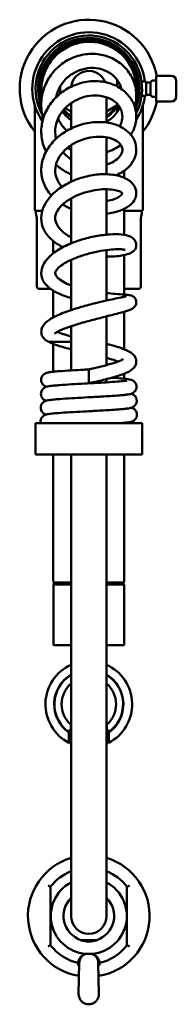
# Model space of a CAD drawing. Units: millimetres. Extents: x -147 to 540, y -413 to 911.
# Drawn here: x 479 to 540, y -413 to -24 of the extents above; entities that cross this region are included whole.
import ezdxf

# ---------------------------------------------------------------- set-up
doc = ezdxf.new("R2010")
doc.units = ezdxf.units.MM
doc.header["$LTSCALE"] = 4
doc.layers.add('Visible (ISO)', color=7, linetype='Continuous', lineweight=50)

msp = doc.modelspace()

# ---------------------------------------------------------------- linework, layer by layer
at = {"layer": 'Visible (ISO)'}
for p, q in [((532.42, -46.03), (532.42, -56.23)), ((538.42, -46.03), (532.42, -46.03)), ((494.66, -50.16), (494.66, -53.05)), ((517.16, -50.26), (517.16, -47.76)), ((528.52, -48.28), (526.71, -48.28)), ((528.52, -48.28), (528.52, -53.98)), ((530.22, -48.73), (528.52, -48.73)), ((530.22, -53.53), (530.22, -48.73)), ((532.42, -47.93), (531.2, -47.93)), ((540.42, -48.03), (540.42, -54.23)), ((494.66, -52.14), (493.66, -52.18)), ((494.12, -51.16), (494.66, -51.14)), ((528.52, -53.98), (526.71, -53.98)), ((530.22, -53.53), (528.52, -53.53)), ((532.42, -54.33), (531.2, -54.33)), ((484.56, -57.86), (484.56, -98.83)), ((498.91, -56.86), (498.91, -66.87)), ((512.91, -64.49), (512.91, -54.52)), ((512.91, -60.08), (517.16, -57.63)), ((517.16, -57.63), (517.16, -57.17)), ((527.26, -57.86), (527.26, -98.83)), ((538.42, -56.23), (532.42, -56.23)), ((496.64, -58.77), (498.91, -60.08)), ((498.91, -73.45), (498.91, -87.87)), ((512.91, -84.9), (512.91, -70.35)), ((519.91, -83.51), (519.91, -86.32)), ((512.91, -108.77), (512.91, -90.84)), ((498.91, -94.46), (498.91, -112.22)), ((487.58, -99.33), (485.06, -99.33)), ((519.91, -98.58), (519.91, -108.86)), ((526.76, -99.33), (519.91, -99.33)), ((485.41, -102.31), (485.41, -129.23)), ((526.41, -102.31), (526.41, -129.23)), ((491.91, -111.3), (491.91, -116.12)), ((512.91, -134.79), (512.91, -114.85)), ((498.91, -118.73), (498.91, -138.56)), ((519.91, -116.82), (519.91, -132.44)), ((490.88, -130.23), (486.41, -130.23)), ((491.91, -130.9), (491.91, -141.45)), ((525.41, -130.23), (519.91, -130.23)), ((519.91, -139.22), (519.91, -154.04)), ((512.91, -160.28), (512.91, -141.04)), ((498.91, -144.95), (498.91, -161.13)), ((498.91, -151.13), (490.15, -151.13)), ((491.91, -151.94), (491.91, -162.91)), ((498.91, -161.13), (498.91, -162.39)), ((505.91, -164.76), (505.91, -161.99)), ((505.91, -167.49), (505.91, -164.76)), ((512.91, -165.82), (512.91, -167.1)), ((519.91, -163.69), (519.91, -165.66)), ((512.91, -172.6), (512.91, -172.6)), ((510.49, -178.24), (510.47, -178.24)), ((512.91, -178.1), (512.91, -178.1)), ((526.91, -183.24), (484.91, -183.24)), ((484.91, -183.24), (484.91, -195.54)), ((526.91, -183.24), (526.91, -195.54)), ((484.91, -195.54), (526.91, -195.54)), ((491.91, -195.54), (491.91, -245.63)), ((498.91, -195.54), (498.91, -261.13)), ((512.91, -195.54), (512.91, -261.13)), ((519.91, -195.54), (519.91, -245.63)), ((498.91, -246.93), (492.01, -246.93)), ((492.01, -270.93), (492.01, -246.93)), ((498.91, -246.13), (492.16, -246.13)), ((492.16, -246.13), (492.16, -246.93)), ((519.66, -246.13), (512.91, -246.13)), ((519.81, -246.93), (512.91, -246.93)), ((519.66, -246.13), (519.66, -246.93)), ((519.81, -270.93), (519.81, -246.93)), ((498.91, -261.13), (498.91, -377.84)), ((512.91, -377.84), (512.91, -261.13)), ((492.01, -270.93), (498.91, -270.93)), ((512.91, -270.93), (519.81, -270.93)), ((498.76, -309.77), (498.76, -302.26)), ((513.06, -302.26), (513.06, -309.77)), ((498.06, -309.42), (498.06, -305.4)), ((498.26, -304.18), (498.26, -309.53)), ((513.56, -304.18), (513.56, -309.53)), ((513.76, -305.4), (513.76, -309.42)), ((490.86, -366.25), (490.86, -389.44)), ((520.96, -389.44), (520.96, -366.25)), ((502.78, -387.34), (509.03, -387.34)), ((502.16, -396.29), (501.91, -408.65)), ((509.66, -396.29), (509.9, -408.65))]:
    msp.add_line(p, q, dxfattribs=at)
for centre, radius, start, end in [((505.91, -51.13), 27.25, 10.7869, 218.4191), ((505.91, -51.13), 22.3, 7.3426, 215.0354), ((505.91, -51.13), 21, 332.7681, 209.1886), ((505.91, -51.13), 20, 336.6872, 200.4937), ((505.91, -51.13), 19.5, 339.0815, 196.1479), ((505.91, -51.13), 7, 21.6934, 173.3998), ((538.42, -48.03), 2, 0, 90), ((531.2, -48.93), 1, 90, 168.463), ((505.91, -51.13), 12.85, 189.9873, 193.5351), ((505.91, -51.13), 12.85, 359.48, 0.2915), ((505.91, -51.13), 22.3, 326.9675, 352.6574), ((531.2, -53.33), 1, 191.537, 270), ((538.42, -54.23), 2, 270, 0), ((482.56, -57.86), 2, 0, 16.0739), ((505.91, -51.13), 12.85, 303.0074, 328.8974), ((505.91, -51.13), 12.85, 331.1026, 331.6436), ((505.91, -51.13), 27.25, 321.5809, 349.2131), ((529.26, -57.86), 2, 163.9261, 180), ((505.91, -51.13), 12.85, 220.021, 236.9926), ((485.06, -98.83), 0.5, 180, 270), ((485.25, -99.63), 0.3, 90, 187.2295), ((513.72, -96.02), 29, 187.2295, 192.521), ((498.1, -96.02), 29, 347.479, 352.7705), ((526.57, -99.63), 0.3, 352.7705, 90), ((526.76, -98.83), 0.5, 270, 0), ((486.41, -129.23), 1, 180, 270), ((525.41, -129.23), 1, 270, 0), ((492.41, -245.63), 0.5, 180, 270), ((519.41, -245.63), 0.5, 270, 0), ((505.91, -294.23), 17.1, 114.1644, 242.6733), ((505.91, -294.23), 17.1, 297.3267, 65.8356), ((505.91, -294.23), 13.65, 120.8519, 234.894), ((505.91, -294.23), 13.55, 121.1048, 235.6272), ((505.91, -294.23), 13.65, 305.106, 59.1481), ((505.91, -294.23), 13.55, 304.3728, 58.8952), ((505.91, -294.23), 10.75, 130.6293, 228.3088), ((505.91, -294.23), 10.75, 311.6912, 49.3707), ((505.91, -294.23), 13.65, 234.894, 235.9138), ((505.91, -294.23), 13.65, 304.0862, 305.106), ((505.91, -294.23), 17.1, 243.425, 245.2835), ((505.91, -294.23), 17.1, 294.7165, 296.575), ((505.91, -377.84), 24, 106.9578, 260.7598), ((505.91, -377.84), 24, 279.2402, 73.0422), ((505.91, -377.84), 19, 111.6183, 142.3827), ((505.91, -377.84), 19, 37.6173, 68.3817), ((505.91, -377.84), 15, 117.8181, 62.1819), ((505.91, -377.84), 10, 134.427, 251.8051), ((505.91, -377.84), 10, 288.1949, 45.573), ((505.91, -377.84), 7, 180, 0), ((505.91, -377.84), 10.13, 251.5926, 288.4074), ((505.91, -377.84), 19, 217.6173, 257.157), ((505.91, -377.84), 19, 282.843, 322.3827), ((505.91, -396.84), 4.25, 107.456, 173.5785), ((505.91, -396.84), 4.25, 6.4215, 72.544)]:
    msp.add_arc(centre, radius, start, end, dxfattribs=at)
for start_param, end_param in [(3.469595, 4.692155), (1.591031, 2.813591)]:
    msp.add_ellipse((505.91, -396.37), major_axis=(0, -3.78), ratio=0.992986, start_param=start_param, end_param=end_param, dxfattribs=at)
for points, knots in [([(487.36, -54.62), (487.17, -53.3), (487.11, -51.96), (487.32, -48.59), (487.79, -46.53), (489.33, -42.71), (490.42, -40.9), (493.07, -37.76), (494.68, -36.39), (498.18, -34.27), (500.13, -33.49), (504.1, -32.6), (506.19, -32.49), (510.22, -32.93), (512.22, -33.5), (515.87, -35.21), (517.57, -36.39), (520.47, -39.19), (521.7, -40.85), (523.54, -44.45), (524.17, -46.42), (524.67, -49.84), (524.71, -51.28), (524.59, -52.71)], [70.246842, 70.246842, 70.246842, 70.246842, 70.645221, 70.645221, 71.266921, 71.266921, 71.89063, 71.89063, 72.516064, 72.516064, 73.142178, 73.142178, 73.76765, 73.76765, 74.391587, 74.391587, 75.013907, 75.013907, 75.635121, 75.635121, 76.255763, 76.255763, 76.693509, 76.693509, 76.693509, 76.693509]), ([(487.16, -51.5), (487.13, -50.06), (487.27, -48.62), (487.99, -45.23), (488.75, -43.29), (490.83, -39.8), (492.17, -38.21), (495.26, -35.57), (497.04, -34.49), (500.8, -32.98), (502.84, -32.52), (506.89, -32.3), (508.96, -32.52), (512.87, -33.61), (514.76, -34.48), (518.12, -36.76), (519.63, -38.2), (522.08, -41.44), (523.05, -43.28), (524.34, -47.13), (524.67, -49.19), (524.66, -51.68), (524.64, -52.14), (524.6, -52.6)], [5.783204, 5.783204, 5.783204, 5.783204, 6.220999, 6.220999, 6.842016, 6.842016, 7.463034, 7.463034, 8.084051, 8.084051, 8.705068, 8.705068, 9.326086, 9.326086, 9.947103, 9.947103, 10.56812, 10.56812, 11.189138, 11.189138, 11.810155, 11.810155, 11.950654, 11.950654, 11.950654, 11.950654]), ([(487.95, -62.84), (487.72, -62.08), (487.55, -61.32), (487.08, -58.52), (487.07, -56.42), (487.71, -52.35), (488.36, -50.34), (490.24, -46.63), (491.49, -44.9), (494.42, -41.92), (496.14, -40.64), (499.85, -38.69), (501.88, -38), (505.96, -37.3), (508.07, -37.28), (512.07, -37.9), (514.02, -38.54), (517.5, -40.38), (519.08, -41.59), (521.66, -44.41), (522.7, -46.04), (524.14, -49.49), (524.55, -51.35), (524.72, -54.91), (524.52, -56.65), (524.06, -58.31)], [58.028662, 58.028662, 58.028662, 58.028662, 58.265084, 58.265084, 58.884617, 58.884617, 59.505515, 59.505515, 60.130556, 60.130556, 60.760889, 60.760889, 61.394669, 61.394669, 62.027973, 62.027973, 62.656362, 62.656362, 63.276299, 63.276299, 63.88699, 63.88699, 64.491721, 64.491721, 65.047821, 65.047821, 65.047821, 65.047821]), ([(518.82, -51.29), (518.79, -51.19), (518.76, -51.08), (518.36, -49.7), (517.74, -48.49), (516.08, -46.37), (515.02, -45.43), (512.62, -43.99), (511.24, -43.46), (508.4, -42.9), (506.9, -42.86), (503.97, -43.24), (502.51, -43.66), (499.81, -44.92), (498.54, -45.76), (496.33, -47.77), (495.37, -48.95), (493.86, -51.52), (493.31, -52.93), (492.97, -54.45), (492.95, -54.53), (492.94, -54.6)], [9.059596, 9.059596, 9.059596, 9.059596, 9.099204, 9.099204, 9.574808, 9.574808, 10.057421, 10.057421, 10.535646, 10.535646, 11.001653, 11.001653, 11.456676, 11.456676, 11.905311, 11.905311, 12.351809, 12.351809, 12.799427, 12.799427, 12.822424, 12.822424, 12.822424, 12.822424]), ([(489.07, -75.98), (488.9, -75.65), (488.74, -75.31), (487.81, -73.17), (487.33, -71.23), (487.06, -67.35), (487.26, -65.36), (488.27, -61.56), (489.1, -59.7), (491.29, -56.3), (492.69, -54.72), (495.87, -52.01), (497.71, -50.86), (501.59, -49.15), (503.67, -48.57), (507.82, -48.04), (509.92, -48.09), (513.86, -48.8), (515.75, -49.47), (519.03, -51.31), (520.48, -52.51), (522.73, -55.21), (523.57, -56.74), (524.56, -59.87), (524.74, -61.51), (524.49, -64.69), (524.06, -66.28), (523.1, -68.28), (522.8, -68.81), (522.47, -69.32)], [45.843149, 45.843149, 45.843149, 45.843149, 45.960595, 45.960595, 46.577795, 46.577795, 47.189318, 47.189318, 47.801791, 47.801791, 48.424352, 48.424352, 49.058582, 49.058582, 49.698717, 49.698717, 50.33843, 50.33843, 50.972828, 50.972828, 51.594581, 51.594581, 52.193751, 52.193751, 52.771037, 52.771037, 53.345517, 53.345517, 53.556732, 53.556732, 53.556732, 53.556732]), ([(518.09, -66), (518.64, -65.03), (518.98, -64), (519.24, -61.93), (519.12, -60.87), (518.43, -58.81), (517.79, -57.79), (516.03, -56.04), (514.87, -55.29), (512.33, -54.27), (510.94, -53.95), (508.11, -53.76), (506.64, -53.85), (503.78, -54.44), (502.35, -54.94), (499.71, -56.26), (498.46, -57.1), (496.3, -59.03), (495.36, -60.15), (493.87, -62.55), (493.32, -63.87), (492.67, -66.56), (492.58, -67.98), (492.78, -69.88), (492.87, -70.4), (493, -70.91)], [16.835435, 16.835435, 16.835435, 16.835435, 17.287157, 17.287157, 17.772994, 17.772994, 18.303301, 18.303301, 18.829968, 18.829968, 19.306134, 19.306134, 19.757974, 19.757974, 20.202533, 20.202533, 20.643899, 20.643899, 21.084885, 21.084885, 21.531406, 21.531406, 21.989137, 21.989137, 22.160532, 22.160532, 22.160532, 22.160532]), ([(512.91, -62.38), (513.68, -61.9), (514.4, -61.34), (516.02, -59.8), (516.85, -58.72), (517.49, -57.56)], [73.9798225, 73.9798225, 73.9798225, 73.9798225, 74.2614891, 74.2614891, 74.6756727, 74.6756727, 74.6756727, 74.6756727]), ([(495.42, -60.18), (495.69, -60.54), (495.97, -60.89), (497.05, -62.07), (497.94, -62.84), (498.91, -63.47)], [5.3471502, 5.3471502, 5.3471502, 5.3471502, 5.4817033, 5.4817033, 5.8308875, 5.8308875, 5.8308875, 5.8308875]), ([(495.8, -59.7), (496.66, -60.71), (497.68, -61.6), (498.83, -62.33), (498.87, -62.36), (498.91, -62.38)], [72.0278818, 72.0278818, 72.0278818, 72.0278818, 72.4393195, 72.4393195, 72.4536632, 72.4536632, 72.4536632, 72.4536632]), ([(512.91, -64.12), (513.96, -63.54), (514.93, -62.81), (516.73, -61), (517.52, -59.87), (518.11, -58.61), (518.14, -58.56), (518.16, -58.51)], [7.3419963, 7.3419963, 7.3419963, 7.3419963, 7.7259239, 7.7259239, 8.1779442, 8.1779442, 8.1972406, 8.1972406, 8.1972406, 8.1972406]), ([(491.16, -93.28), (490.97, -93.06), (490.78, -92.84), (489.41, -91.18), (488.48, -89.55), (487.34, -86.17), (487.09, -84.39), (487.26, -80.89), (487.67, -79.14), (489.05, -75.81), (490.04, -74.2), (492.54, -71.22), (494.08, -69.84), (497.53, -67.48), (499.49, -66.5), (503.52, -65.05), (505.64, -64.58), (509.76, -64.2), (511.81, -64.28), (515.6, -64.96), (517.38, -65.57), (520.43, -67.26), (521.75, -68.37), (523.64, -70.85), (524.27, -72.24), (524.75, -74.92), (524.68, -76.22), (524.03, -78.67), (523.43, -79.83), (521.76, -82.03), (520.62, -83.07), (518.49, -84.45), (517.61, -84.92), (516.67, -85.31)], [33.688564, 33.688564, 33.688564, 33.688564, 33.784335, 33.784335, 34.405973, 34.405973, 35.012506, 35.012506, 35.602469, 35.602469, 36.201239, 36.201239, 36.82648, 36.82648, 37.468565, 37.468565, 38.111153, 38.111153, 38.749689, 38.749689, 39.387277, 39.387277, 40.018639, 40.018639, 40.607327, 40.607327, 41.131371, 41.131371, 41.651775, 41.651775, 42.225175, 42.225175, 42.571302, 42.571302, 42.571302, 42.571302]), ([(493.8, -62.89), (493.83, -62.97), (493.87, -63.05), (494.52, -64.49), (495.37, -65.76), (496.66, -67.16), (496.96, -67.46), (497.27, -67.74)], [13.6737245, 13.6737245, 13.6737245, 13.6737245, 13.7004664, 13.7004664, 14.1500022, 14.1500022, 14.2751544, 14.2751544, 14.2751544, 14.2751544]), ([(512.91, -81.13), (513.99, -80.81), (514.97, -80.37), (516.74, -79.29), (517.5, -78.63), (518.58, -77.29), (518.91, -76.61), (519.22, -75.34), (519.18, -74.75), (518.74, -73.4), (518.12, -72.58), (516.13, -71.27), (514.89, -70.76), (512.31, -70.21), (511.01, -70.09), (508.3, -70.15), (506.85, -70.34), (503.99, -71.01), (502.55, -71.52), (499.87, -72.79), (498.61, -73.58), (496.43, -75.32), (495.49, -76.3), (494, -78.35), (493.44, -79.44), (492.73, -81.69), (492.59, -82.88), (492.79, -85.29), (493.16, -86.55), (494.19, -88.47), (494.69, -89.19), (495.28, -89.87)], [24.741738, 24.741738, 24.741738, 24.741738, 25.13236, 25.13236, 25.571415, 25.571415, 26.01208, 26.01208, 26.49769, 26.49769, 27.173844, 27.173844, 27.725312, 27.725312, 28.163714, 28.163714, 28.608273, 28.608273, 29.055929, 29.055929, 29.500484, 29.500484, 29.938908, 29.938908, 30.379172, 30.379172, 30.844685, 30.844685, 31.340617, 31.340617, 31.648523, 31.648523, 31.648523, 31.648523]), ([(518.6, -73.38), (517.74, -74.01), (516.81, -74.58), (514.9, -75.5), (513.92, -75.87), (512.91, -76.17)], [54.1932473, 54.1932473, 54.1932473, 54.1932473, 54.5455228, 54.5455228, 54.8759166, 54.8759166, 54.8759166, 54.8759166]), ([(495.69, -76.17), (495.93, -76.45), (496.17, -76.72), (497.17, -77.73), (498.01, -78.42), (498.91, -79.01)], [22.7954045, 22.7954045, 22.7954045, 22.7954045, 22.9102094, 22.9102094, 23.2359424, 23.2359424, 23.2359424, 23.2359424]), ([(498.91, -75.19), (498.66, -75.08), (498.42, -74.97), (497.95, -74.74), (497.71, -74.61), (497.48, -74.49)], [56.3250099, 56.3250099, 56.3250099, 56.3250099, 56.4043785, 56.4043785, 56.4841377, 56.4841377, 56.4841377, 56.4841377]), ([(498.91, -84.98), (498.1, -84.63), (497.32, -84.23), (495.27, -83.02), (494.04, -82.11), (492.94, -81.08)], [44.4554252, 44.4554252, 44.4554252, 44.4554252, 44.7173433, 44.7173433, 45.1772916, 45.1772916, 45.1772916, 45.1772916]), ([(495.7, -113.71), (495.29, -113.51), (494.9, -113.3), (492.89, -112.14), (491.44, -111.03), (489.13, -108.55), (488.23, -107.12), (487.22, -104.18), (487.05, -102.63), (487.39, -99.69), (487.84, -98.27), (489.27, -95.51), (490.28, -94.16), (492.83, -91.58), (494.43, -90.35), (497.99, -88.23), (500, -87.31), (504.06, -85.94), (506.17, -85.44), (510.2, -84.9), (512.17, -84.83), (515.81, -85.09), (517.51, -85.42), (520.51, -86.5), (521.85, -87.27), (523.34, -88.79), (523.75, -89.34), (524.54, -90.89), (524.74, -92), (524.52, -93.86), (524.22, -94.64), (523.3, -96.12), (522.63, -96.8), (520.8, -98.19), (519.51, -98.85), (516.52, -99.9), (514.77, -100.29), (512.91, -100.49)], [21.484193, 21.484193, 21.484193, 21.484193, 21.630575, 21.630575, 22.251415, 22.251415, 22.879718, 22.879718, 23.469236, 23.469236, 24.015585, 24.015585, 24.594061, 24.594061, 25.229948, 25.229948, 25.881391, 25.881391, 26.517532, 26.517532, 27.142133, 27.142133, 27.770689, 27.770689, 28.422445, 28.422445, 28.726846, 28.726846, 29.210517, 29.210517, 29.599074, 29.599074, 30.041269, 30.041269, 30.634182, 30.634182, 31.248363, 31.248363, 31.248363, 31.248363]), ([(519.17, -92.47), (519.17, -92.47), (519.14, -92.4), (518.82, -92.13), (518.57, -91.96), (517.74, -91.57), (517.07, -91.35), (515.43, -91), (514.42, -90.88), (512.1, -90.81), (510.76, -90.88), (507.93, -91.23), (506.41, -91.54), (503.44, -92.39), (501.95, -92.94), (499.24, -94.22), (497.98, -94.96), (495.89, -96.5), (495.01, -97.33), (493.71, -98.92), (493.26, -99.71), (492.69, -101.29), (492.6, -102.08), (492.81, -103.89), (493.24, -104.95), (494.7, -106.88), (495.66, -107.76), (497.44, -108.98), (498.15, -109.39), (498.91, -109.77)], [35.496115, 35.496115, 35.496115, 35.496115, 35.810904, 35.810904, 36.089862, 36.089862, 36.465835, 36.465835, 36.869075, 36.869075, 37.311034, 37.311034, 37.773221, 37.773221, 38.239411, 38.239411, 38.696375, 38.696375, 39.134684, 39.134684, 39.559085, 39.559085, 40.021885, 40.021885, 40.59453, 40.59453, 41.087266, 41.087266, 41.360584, 41.360584, 41.360584, 41.360584]), ([(512.91, -95.48), (514, -95.31), (515.01, -95.05), (516.83, -94.39), (517.61, -93.97), (518.66, -93.19), (518.96, -92.83), (519.12, -92.53), (519.14, -92.47), (519.15, -92.44)], [33.659573, 33.659573, 33.659573, 33.659573, 34.04938, 34.04938, 34.485377, 34.485377, 34.894139, 34.894139, 35.058622, 35.058622, 35.058622, 35.058622]), ([(498.91, -133.79), (497.17, -133.28), (495.52, -132.69), (492.5, -131.32), (491.12, -130.5), (488.83, -128.54), (487.92, -127.33), (487.09, -124.78), (487.06, -123.48), (487.63, -121.24), (488.11, -120.26), (489.52, -118.24), (490.54, -117.2), (493.18, -115.11), (494.91, -114.07), (498.66, -112.26), (500.72, -111.47), (504.76, -110.21), (506.8, -109.72), (510.63, -109.01), (512.48, -108.78), (515.83, -108.57), (517.37, -108.58), (520.07, -108.84), (521.22, -109.07), (522.84, -109.83), (523.42, -110.2), (524.15, -111.11), (524.37, -111.49), (524.66, -112.4), (524.7, -112.95), (524.52, -113.87), (524.35, -114.26), (523.93, -114.9), (523.67, -115.16), (523.07, -115.66), (522.71, -115.86), (521.52, -116.42), (520.61, -116.69), (518.71, -117.07), (517.83, -117.19), (515.67, -117.4), (514.33, -117.47), (512.91, -117.46)], [9.752289, 9.752289, 9.752289, 9.752289, 10.323341, 10.323341, 10.94, 10.94, 11.595437, 11.595437, 12.14695, 12.14695, 12.602668, 12.602668, 13.1672, 13.1672, 13.839912, 13.839912, 14.497129, 14.497129, 15.112269, 15.112269, 15.708641, 15.708641, 16.304224, 16.304224, 16.93147, 16.93147, 17.282225, 17.282225, 17.466348, 17.466348, 17.675249, 17.675249, 17.84632, 17.84632, 18.02414, 18.02414, 18.270078, 18.270078, 18.802898, 18.802898, 19.184795, 19.184795, 19.659866, 19.659866, 19.659866, 19.659866]), ([(520.27, -114.76), (520.27, -114.76), (520.27, -114.76), (520.26, -114.76), (520.18, -114.73), (519.87, -114.66), (519.57, -114.62), (518.67, -114.53), (517.99, -114.5), (516.25, -114.53), (515.11, -114.6), (512.53, -114.88), (511.03, -115.11), (507.93, -115.73), (506.29, -116.13), (503.1, -117.07), (501.53, -117.62), (498.7, -118.79), (497.41, -119.43), (495.32, -120.69), (494.48, -121.32), (493.36, -122.4), (493.03, -122.86), (492.69, -123.55), (492.65, -123.78), (492.67, -124.25), (492.73, -124.52), (493.09, -125.16), (493.36, -125.52), (494.26, -126.39), (495, -126.93), (496.76, -127.92), (497.79, -128.39), (498.91, -128.81)], [45.111724, 45.111724, 45.111724, 45.111724, 45.12079, 45.12079, 45.295016, 45.295016, 45.550992, 45.550992, 45.912088, 45.912088, 46.357718, 46.357718, 46.844863, 46.844863, 47.344289, 47.344289, 47.840125, 47.840125, 48.319642, 48.319642, 48.766875, 48.766875, 49.166113, 49.166113, 49.5584, 49.5584, 49.91415, 49.91415, 50.224978, 50.224978, 50.646263, 50.646263, 51.051239, 51.051239, 51.051239, 51.051239]), ([(512.91, -131.83), (514.17, -131.97), (515.37, -132.09), (517.73, -132.28), (518.87, -132.36), (520.1, -132.45), (520.41, -132.47), (521.1, -132.53), (521.45, -132.56), (522.02, -132.64), (522.25, -132.67), (522.71, -132.81), (522.84, -132.86), (523.09, -132.97), (523.2, -133.02), (523.49, -133.2), (523.68, -133.34), (524.02, -133.67), (524.17, -133.87), (524.44, -134.34), (524.55, -134.62), (524.66, -135.2), (524.67, -135.5), (524.6, -136.07), (524.52, -136.34), (524.29, -136.83), (524.14, -137.06), (523.82, -137.45), (523.64, -137.61), (523.24, -137.93), (523.02, -138.06), (522.38, -138.4), (521.95, -138.57), (520.87, -138.94), (520.19, -139.15), (518, -139.76), (516.2, -140.21), (512.58, -141.12), (510.79, -141.57), (507.24, -142.5), (505.43, -142.98), (502.03, -143.96), (500.38, -144.46), (497.48, -145.43), (496.17, -145.91), (494.13, -146.79), (493.34, -147.21), (492.7, -147.63), (492.56, -147.73), (492.45, -147.84), (492.43, -147.86), (492.43, -147.86)], [52.535285, 52.535285, 52.535285, 52.535285, 52.960881, 52.960881, 53.481298, 53.481298, 53.672058, 53.672058, 53.958304, 53.958304, 54.172882, 54.172882, 54.246265, 54.246265, 54.296588, 54.296588, 54.373474, 54.373474, 54.453499, 54.453499, 54.546513, 54.546513, 54.641845, 54.641845, 54.738105, 54.738105, 54.840346, 54.840346, 54.957297, 54.957297, 55.117177, 55.117177, 55.451732, 55.451732, 55.847231, 55.847231, 56.557587, 56.557587, 57.130882, 57.130882, 57.675846, 57.675846, 58.205301, 58.205301, 58.714494, 58.714494, 59.185046, 59.185046, 59.371784, 59.371784, 59.486214, 59.486214, 59.486214, 59.486214]), ([(490.15, -151.13), (489.41, -150.76), (488.74, -150.34), (487.79, -149.28), (487.46, -148.73), (487.12, -147.48), (487.12, -146.78), (487.42, -145.59), (487.67, -145.08), (488.41, -143.99), (488.95, -143.46), (490.6, -142.14), (491.89, -141.41), (495.12, -139.91), (497.17, -139.13), (501.2, -137.81), (503.18, -137.23), (506.98, -136.2), (508.85, -135.73), (512.16, -134.95), (513.65, -134.62), (516.39, -134.03), (517.64, -133.77), (519.08, -133.47), (519.49, -133.38), (520.13, -133.23), (520.38, -133.17), (520.65, -133.1), (520.72, -133.08), (520.72, -133.08)], [0, 0, 0, 0, 0.420663, 0.420663, 0.712336, 0.712336, 1.012411, 1.012411, 1.282714, 1.282714, 1.665289, 1.665289, 2.315465, 2.315465, 3.044733, 3.044733, 3.654428, 3.654428, 4.225977, 4.225977, 4.738082, 4.738082, 5.280428, 5.280428, 5.536421, 5.536421, 5.77287, 5.77287, 5.927747, 5.927747, 5.927747, 5.927747]), ([(493.49, -147.15), (493.57, -147.19), (493.66, -147.23), (494.28, -147.51), (494.96, -147.77), (496.67, -148.32), (497.75, -148.61), (498.91, -148.89)], [60.7039842, 60.7039842, 60.7039842, 60.7039842, 60.7626255, 60.7626255, 61.1123818, 61.1123818, 61.5232614, 61.5232614, 61.5232614, 61.5232614]), ([(498.91, -154.07), (498.11, -153.86), (497.35, -153.66), (495.05, -153.03), (493.62, -152.59), (491.56, -151.82), (490.81, -151.49), (490.15, -151.13)], [5.616994, 5.616994, 5.616994, 5.616994, 5.880729, 5.880729, 6.447767, 6.447767, 6.840731, 6.840731, 6.840731, 6.840731]), ([(512.91, -151.92), (513.56, -152.08), (514.19, -152.25), (516.38, -152.84), (517.83, -153.28), (520.42, -154.22), (521.55, -154.71), (523.06, -155.73), (523.6, -156.19), (524.3, -157.24), (524.53, -157.76), (524.71, -158.92), (524.64, -159.55), (524.26, -160.57), (523.99, -160.99), (523.31, -161.79), (522.86, -162.15), (521.48, -163.05), (520.42, -163.51), (518.35, -164.27), (517.44, -164.56), (514.79, -165.34), (512.87, -165.84), (509.26, -166.71), (507.57, -167.1), (505.91, -167.49)], [0.344084, 0.344084, 0.344084, 0.344084, 0.560025, 0.560025, 1.12317, 1.12317, 1.736518, 1.736518, 2.106536, 2.106536, 2.3572, 2.3572, 2.622452, 2.622452, 2.854318, 2.854318, 3.160956, 3.160956, 3.736971, 3.736971, 4.111586, 4.111586, 4.751295, 4.751295, 5.263871, 5.263871, 5.263871, 5.263871]), ([(505.91, -161.99), (506.08, -161.95), (506.26, -161.91), (506.95, -161.75), (507.47, -161.62), (509.56, -161.13), (511.1, -160.76), (513.99, -160), (515.37, -159.6), (517.54, -158.87), (518.41, -158.52), (519.15, -158.13), (519.31, -158.03), (519.46, -157.92), (519.49, -157.89), (519.49, -157.89)], [0, 0, 0, 0, 0.053782, 0.053782, 0.215299, 0.215299, 0.704815, 0.704815, 1.222371, 1.222371, 1.703526, 1.703526, 1.899565, 1.899565, 2.032567, 2.032567, 2.032567, 2.032567]), ([(517.5, -158.87), (516.81, -158.61), (515.97, -158.33), (514.38, -157.86), (513.66, -157.66), (512.91, -157.45)], [3.4960845, 3.4960845, 3.4960845, 3.4960845, 3.8664055, 3.8664055, 4.1319823, 4.1319823, 4.1319823, 4.1319823]), ([(489.19, -168.85), (489.17, -168.85), (489.15, -168.84), (488.99, -168.78), (488.83, -168.72), (488.52, -168.55), (488.38, -168.46), (488.05, -168.2), (487.85, -168.01), (487.53, -167.57), (487.39, -167.33), (487.2, -166.78), (487.14, -166.48), (487.13, -165.86), (487.17, -165.55), (487.36, -164.97), (487.51, -164.69), (487.85, -164.23), (488.05, -164.03), (488.43, -163.74), (488.61, -163.63), (488.94, -163.47), (489.08, -163.42), (489.44, -163.3), (489.63, -163.25), (490.42, -163.08), (491.08, -163), (492.64, -162.83), (493.45, -162.76), (495.69, -162.59), (497.26, -162.49), (500.53, -162.29), (502.26, -162.19), (504.63, -162.06), (505.27, -162.03), (505.91, -161.99)], [51.589645, 51.589645, 51.589645, 51.589645, 51.601105, 51.601105, 51.699487, 51.699487, 51.768201, 51.768201, 51.86, 51.86, 51.948483, 51.948483, 52.044232, 52.044232, 52.141283, 52.141283, 52.238287, 52.238287, 52.333835, 52.333835, 52.422178, 52.422178, 52.516008, 52.516008, 52.676062, 52.676062, 53.157002, 53.157002, 53.539777, 53.539777, 54.099017, 54.099017, 54.62404, 54.62404, 54.815355, 54.815355, 54.815355, 54.815355]), ([(489.09, -174.35), (488.94, -174.3), (488.78, -174.24), (488.44, -174.06), (488.27, -173.95), (487.91, -173.67), (487.72, -173.47), (487.4, -173.03), (487.27, -172.78), (487.09, -172.23), (487.04, -171.92), (487.04, -171.3), (487.09, -170.99), (487.29, -170.41), (487.44, -170.14), (487.79, -169.69), (488, -169.49), (488.37, -169.21), (488.55, -169.12), (488.87, -168.96), (489.01, -168.91), (489.38, -168.79), (489.58, -168.74), (490.41, -168.57), (491.13, -168.48), (492.76, -168.32), (493.56, -168.25), (495.79, -168.08), (497.38, -167.98), (500.67, -167.78), (502.41, -167.68), (505.88, -167.49), (507.65, -167.4), (510.99, -167.21), (512.62, -167.12), (515.52, -166.93), (516.83, -166.84), (518.96, -166.66), (519.83, -166.57), (520.62, -166.46), (520.8, -166.42), (520.92, -166.4), (520.93, -166.4), (520.93, -166.4)], [40.731572, 40.731572, 40.731572, 40.731572, 40.835418, 40.835418, 40.916175, 40.916175, 41.007833, 41.007833, 41.096733, 41.096733, 41.192694, 41.192694, 41.289741, 41.289741, 41.386727, 41.386727, 41.481985, 41.481985, 41.56985, 41.56985, 41.665299, 41.665299, 41.833755, 41.833755, 42.340486, 42.340486, 42.710923, 42.710923, 43.269802, 43.269802, 43.797296, 43.797296, 44.315802, 44.315802, 44.829203, 44.829203, 45.336868, 45.336868, 45.832815, 45.832815, 46.053995, 46.053995, 46.127356, 46.127356, 46.127356, 46.127356]), ([(514.99, -165.27), (515.17, -165.28), (515.35, -165.29), (516.94, -165.4), (518.2, -165.49), (520.31, -165.69), (521.14, -165.79), (522.02, -165.95), (522.22, -166), (522.6, -166.11), (522.78, -166.16), (523.18, -166.34), (523.4, -166.46), (523.83, -166.8), (524.04, -167), (524.36, -167.46), (524.49, -167.71), (524.68, -168.26), (524.73, -168.57), (524.73, -169.18), (524.67, -169.5), (524.47, -170.07), (524.33, -170.34), (523.97, -170.8), (523.77, -170.99), (523.39, -171.27), (523.22, -171.37), (522.9, -171.52), (522.75, -171.58), (522.39, -171.7), (522.19, -171.75), (521.35, -171.92), (520.63, -172.01), (518.99, -172.17), (518.19, -172.24), (515.96, -172.41), (514.38, -172.51), (511.09, -172.71), (509.35, -172.8), (507.04, -172.93), (506.48, -172.96), (505.92, -172.99)], [6.255184, 6.255184, 6.255184, 6.255184, 6.320412, 6.320412, 6.842199, 6.842199, 7.380825, 7.380825, 7.549216, 7.549216, 7.675836, 7.675836, 7.787052, 7.787052, 7.884606, 7.884606, 7.972888, 7.972888, 8.068905, 8.068905, 8.165949, 8.165949, 8.262942, 8.262942, 8.358211, 8.358211, 8.446098, 8.446098, 8.541645, 8.541645, 8.710507, 8.710507, 9.218506, 9.218506, 9.587224, 9.587224, 10.144991, 10.144991, 10.671875, 10.671875, 10.83991, 10.83991, 10.83991, 10.83991]), ([(489, -179.85), (488.91, -179.82), (488.83, -179.79), (488.53, -179.67), (488.29, -179.54), (487.82, -179.18), (487.62, -178.96), (487.29, -178.5), (487.16, -178.25), (486.98, -177.69), (486.94, -177.38), (486.95, -176.77), (487, -176.46), (487.21, -175.88), (487.36, -175.62), (487.72, -175.16), (487.92, -174.98), (488.3, -174.7), (488.47, -174.61), (488.79, -174.46), (488.93, -174.4), (489.3, -174.28), (489.5, -174.24), (490.36, -174.06), (491.11, -173.97), (492.79, -173.81), (493.58, -173.74), (495.82, -173.57), (497.42, -173.47), (500.73, -173.27), (502.48, -173.18), (505.97, -172.99), (507.75, -172.89), (511.11, -172.71), (512.74, -172.61), (515.64, -172.43), (516.96, -172.34), (519.09, -172.16), (519.96, -172.07), (520.73, -171.95), (520.92, -171.92), (521.02, -171.9), (521.03, -171.89), (521.03, -171.89)], [29.81394, 29.81394, 29.81394, 29.81394, 29.871251, 29.871251, 29.994869, 29.994869, 30.094073, 30.094073, 30.182361, 30.182361, 30.278494, 30.278494, 30.375533, 30.375533, 30.472503, 30.472503, 30.567574, 30.567574, 30.655172, 30.655172, 30.751589, 30.751589, 30.924995, 30.924995, 31.446943, 31.446943, 31.81192, 31.81192, 32.372156, 32.372156, 32.902372, 32.902372, 33.423804, 33.423804, 33.940178, 33.940178, 34.450808, 34.450808, 34.949588, 34.949588, 35.171548, 35.171548, 35.238822, 35.238822, 35.238822, 35.238822]), ([(522.68, -171.6), (522.7, -171.61), (522.73, -171.62), (522.91, -171.68), (523.09, -171.75), (523.43, -171.93), (523.58, -172.03), (523.92, -172.29), (524.12, -172.49), (524.44, -172.92), (524.57, -173.17), (524.77, -173.72), (524.82, -174.03), (524.83, -174.64), (524.78, -174.95), (524.59, -175.53), (524.44, -175.81), (524.1, -176.27), (523.9, -176.47), (523.52, -176.75), (523.34, -176.86), (523.02, -177.01), (522.87, -177.07), (522.52, -177.19), (522.32, -177.23), (521.53, -177.4), (520.86, -177.49), (519.29, -177.65), (518.48, -177.72), (516.23, -177.89), (514.64, -178), (511.34, -178.2), (509.6, -178.29), (507.21, -178.42), (506.56, -178.46), (505.92, -178.49)], [18.472311, 18.472311, 18.472311, 18.472311, 18.491242, 18.491242, 18.60198, 18.60198, 18.675749, 18.675749, 18.767607, 18.767607, 18.85612, 18.85612, 18.951902, 18.951902, 19.048939, 19.048939, 19.145934, 19.145934, 19.241405, 19.241405, 19.329579, 19.329579, 19.423663, 19.423663, 19.585232, 19.585232, 20.070768, 20.070768, 20.455469, 20.455469, 21.019765, 21.019765, 21.55025, 21.55025, 21.742868, 21.742868, 21.742868, 21.742868]), ([(486.92, -183.24), (486.88, -183.07), (486.85, -182.9), (486.84, -182.42), (486.88, -182.1), (487.05, -181.52), (487.19, -181.24), (487.53, -180.76), (487.73, -180.56), (488.11, -180.26), (488.29, -180.15), (488.62, -179.99), (488.76, -179.93), (489.11, -179.81), (489.29, -179.77), (490.03, -179.6), (490.63, -179.52), (492.12, -179.36), (492.95, -179.29), (495.23, -179.11), (496.82, -179.01), (500.13, -178.81), (501.88, -178.71), (505.38, -178.52), (507.17, -178.43), (510.58, -178.24), (512.25, -178.14), (515.24, -177.96), (516.61, -177.87), (518.85, -177.69), (519.78, -177.59), (520.67, -177.48), (520.89, -177.44), (521.09, -177.4), (521.13, -177.39), (521.13, -177.39)], [19.230894, 19.230894, 19.230894, 19.230894, 19.285665, 19.285665, 19.382688, 19.382688, 19.47968, 19.47968, 19.575404, 19.575404, 19.664047, 19.664047, 19.756252, 19.756252, 19.90824, 19.90824, 20.364399, 20.364399, 20.771203, 20.771203, 21.344792, 21.344792, 21.879642, 21.879642, 22.404768, 22.404768, 22.924735, 22.924735, 23.439243, 23.439243, 23.943179, 23.943179, 24.172085, 24.172085, 24.290678, 24.290678, 24.290678, 24.290678]), ([(522.77, -177.1), (522.88, -177.14), (522.99, -177.18), (523.22, -177.27), (523.33, -177.33), (523.56, -177.45), (523.68, -177.53), (523.98, -177.76), (524.18, -177.95), (524.51, -178.38), (524.64, -178.62), (524.85, -179.16), (524.91, -179.46), (524.93, -180.08), (524.89, -180.39), (524.71, -180.98), (524.57, -181.25), (524.23, -181.73), (524.03, -181.93), (523.65, -182.23), (523.47, -182.34), (523.14, -182.5), (523, -182.56), (522.65, -182.68), (522.47, -182.72), (521.73, -182.89), (521.11, -182.97), (519.73, -183.12), (519.04, -183.18), (518.27, -183.24)], [29.419854, 29.419854, 29.419854, 29.419854, 29.499118, 29.499118, 29.560913, 29.560913, 29.618748, 29.618748, 29.710122, 29.710122, 29.798209, 29.798209, 29.893716, 29.893716, 29.990739, 29.990739, 30.087737, 30.087737, 30.183455, 30.183455, 30.272081, 30.272081, 30.364464, 30.364464, 30.517294, 30.517294, 30.976035, 30.976035, 31.318919, 31.318919, 31.318919, 31.318919]), ([(522.87, -182.6), (522.96, -182.63), (523.07, -182.67), (523.29, -182.76), (523.4, -182.81), (523.64, -182.95), (523.76, -183.02), (523.94, -183.16), (523.99, -183.2), (524.04, -183.24)], [40.4277236, 40.4277236, 40.4277236, 40.4277236, 40.4999768, 40.4999768, 40.5665091, 40.5665091, 40.6261704, 40.6261704, 40.6511402, 40.6511402, 40.6511402, 40.6511402]), ([(518.21, -183.24), (519.14, -183.16), (519.92, -183.09), (520.75, -182.98), (520.98, -182.94), (521.18, -182.9), (521.23, -182.89), (521.23, -182.89)], [12.4852831, 12.4852831, 12.4852831, 12.4852831, 12.9252012, 12.9252012, 13.1562156, 13.1562156, 13.2815628, 13.2815628, 13.2815628, 13.2815628]), ([(489.86, -365.91), (489.86, -365.91), (489.86, -365.91), (489.93, -365.94), (490.01, -365.96), (490.15, -366.01), (490.22, -366.03), (490.4, -366.09), (490.51, -366.13), (490.68, -366.19), (490.74, -366.21), (490.83, -366.24), (490.86, -366.25), (490.86, -366.25)], [-0.0004721, -0.0004721, -0.0004721, -0.0004721, 0, 0, 0.0228999, 0.0228999, 0.0457097, 0.0457097, 0.0860894, 0.0860894, 0.1243067, 0.1243067, 0.1614761, 0.1614761, 0.1614761, 0.1614761]), ([(521.96, -365.91), (521.96, -365.91), (521.95, -365.91), (521.88, -365.94), (521.81, -365.96), (521.67, -366.01), (521.6, -366.03), (521.42, -366.09), (521.31, -366.13), (521.14, -366.19), (521.07, -366.21), (520.98, -366.24), (520.96, -366.25), (520.96, -366.25)], [-0.161651, -0.161651, -0.161651, -0.161651, -0.1611798, -0.1611798, -0.1383219, -0.1383219, -0.115554, -0.115554, -0.0752484, -0.0752484, -0.0371012, -0.0371012, 0, 0, 0, 0]), ([(489.86, -389.78), (489.86, -389.78), (489.86, -389.78), (489.93, -389.75), (490.01, -389.73), (490.15, -389.68), (490.22, -389.66), (490.4, -389.6), (490.51, -389.56), (490.68, -389.5), (490.74, -389.48), (490.83, -389.45), (490.86, -389.44), (490.86, -389.44)], [-0.161651, -0.161651, -0.161651, -0.161651, -0.1611798, -0.1611798, -0.1383219, -0.1383219, -0.115554, -0.115554, -0.0752484, -0.0752484, -0.0371012, -0.0371012, 0, 0, 0, 0]), ([(521.96, -389.78), (521.96, -389.78), (521.95, -389.78), (521.88, -389.75), (521.81, -389.73), (521.67, -389.68), (521.6, -389.66), (521.42, -389.6), (521.31, -389.56), (521.14, -389.5), (521.07, -389.48), (520.98, -389.45), (520.96, -389.44), (520.96, -389.44)], [-0.0004721, -0.0004721, -0.0004721, -0.0004721, 0, 0, 0.0228999, 0.0228999, 0.0457097, 0.0457097, 0.0860894, 0.0860894, 0.1243067, 0.1243067, 0.1614761, 0.1614761, 0.1614761, 0.1614761]), ([(501.69, -397.4), (501.68, -397.3), (501.67, -397.2), (501.66, -396.97), (501.66, -396.86), (501.66, -396.65), (501.67, -396.57), (501.68, -396.44), (501.68, -396.4), (501.68, -396.37), (501.68, -396.37), (501.68, -396.37)], [0.3331247, 0.3331247, 0.3331247, 0.3331247, 0.3632124, 0.3632124, 0.4029582, 0.4029582, 0.4414859, 0.4414859, 0.4801263, 0.4801263, 0.4936046, 0.4936046, 0.4936046, 0.4936046]), ([(510.13, -396.37), (510.13, -396.37), (510.13, -396.39), (510.14, -396.48), (510.15, -396.55), (510.16, -396.73), (510.16, -396.84), (510.15, -397.07), (510.14, -397.2), (510.13, -397.36), (510.12, -397.38), (510.12, -397.4)], [0.1605231, 0.1605231, 0.1605231, 0.1605231, 0.1973109, 0.1973109, 0.2361997, 0.2361997, 0.2751132, 0.2751132, 0.3149502, 0.3149502, 0.3209918, 0.3209918, 0.3209918, 0.3209918]), ([(501.91, -408.65), (501.9, -409.08), (501.96, -409.5), (502.21, -410.31), (502.4, -410.69), (502.9, -411.38), (503.2, -411.69), (503.89, -412.19), (504.27, -412.39), (505.09, -412.65), (505.51, -412.71), (506.37, -412.7), (506.79, -412.63), (507.6, -412.36), (507.98, -412.16), (508.66, -411.64), (508.96, -411.33), (509.44, -410.63), (509.63, -410.24), (509.86, -409.45), (509.91, -409.05), (509.9, -408.65)], [6.263234, 6.263234, 6.263234, 6.263234, 6.582245, 6.582245, 6.901431, 6.901431, 7.221115, 7.221115, 7.541417, 7.541417, 7.862215, 7.862215, 8.183194, 8.183194, 8.503972, 8.503972, 8.824243, 8.824243, 9.143893, 9.143893, 9.444729, 9.444729, 9.444729, 9.444729])]:
    msp.add_open_spline(points, degree=3, knots=knots, dxfattribs=at)
for points in [[(493.02, -54.22), (493.04, -54.3), (493.06, -54.38), (493.08, -54.46)], [(517.85, -58.03), (517.53, -59.01), (517.2, -59.85), (516.97, -60.56)], [(512.91, -70.47), (512.97, -70.44), (513.04, -70.41), (513.11, -70.38)], [(498.91, -98.52), (497.74, -98.04), (496.62, -97.48), (495.57, -96.85)]]:
    msp.add_open_spline(points, degree=3, dxfattribs=at)
for points, weights in [([(502.71, -387.46), (502.71, -387.4), (502.71, -387.34)], [1, 1.00002008753, 1.00000738488]), ([(502.71, -387.34), (502.75, -387.34), (502.78, -387.34)], [1.00006297328, 1.00003897613, 1]), ([(509.03, -387.34), (509.07, -387.34), (509.11, -387.34)], [1, 1.00003897613, 1.00006297328]), ([(509.11, -387.34), (509.11, -387.4), (509.11, -387.46)], [1.00000738518, 1.00002008832, 1])]:
    msp.add_rational_spline(points, weights, degree=2, dxfattribs=at)

doc.saveas('drawing.dxf')
